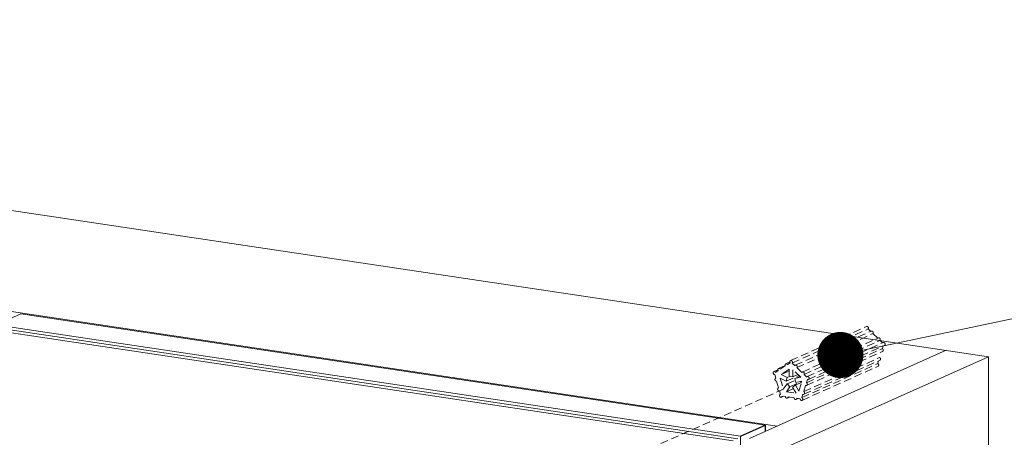
# Model space of a CAD drawing. Units: millimetres. Extents: x -85945 to -24681, y -1460 to 775.
# Drawn here: x -29669 to -29348, y 375 to 511 of the extents above; entities that cross this region are included whole.
import ezdxf
from ezdxf import colors
from ezdxf.entities.mleader import LeaderData, LeaderLine
from ezdxf.math import Vec2, Vec3

# ---------------------------------------------------------------- set-up
doc = ezdxf.new("R2010")
doc.units = ezdxf.units.MM
doc.linetypes.add('HIDDEN', pattern=[0.375, 0.25, -0.125])
doc.layers.add('实体', color=7, linetype='Continuous', lineweight=30)
doc.layers.add('虚线', color=4, linetype='HIDDEN', lineweight=13)
doc.styles.get("Standard").update_dxf_attribs({"font": 'SIMKAI_2.TTF', "height": 35})

# ---------------------------------------------------------------- blocks, each defined once
blk = doc.blocks.new('_Dot')
at = {"color": 0, "linetype": 'ByBlock', "lineweight": -2}
blk.add_line((-0.5, 0), (-1, 0), dxfattribs=at)
at = {"color": 0, "linetype": 'ByBlock', "const_width": 0.5}
blk.add_lwpolyline([(-0.25, 0, 1), (0.25, 0, 1)], format="xyb", close=True, dxfattribs=at)

msp = doc.modelspace()

# ---------------------------------------------------------------- linework, layer by layer
at = {"color": 7, "linetype": 'Continuous'}
for p, q in [((-29434.15, 375), (-29426.15, 378.58)), ((-29426.15, 378.58), (-29426.15, 376.51))]:
    msp.add_line(p, q, dxfattribs=at)
at = {"layer": '实体', "lineweight": 18, "ltscale": 0.05}
for p, q in [((-30087.72, 510.61), (-29353.33, 400.88)), ((-30128.86, 483.89), (-29422.19, 378.29)), ((-29676.64, 411.23), (-29668.64, 414.82)), ((-29668.64, 414.82), (-29426.15, 378.58)), ((-29676.64, 411.23), (-29434.15, 375)), ((-29677.27, 409.46), (-29436.52, 373.49)), ((-29675.77, 410.14), (-29435.02, 374.16)), ((-29431.19, 374.26), (-29367.19, 402.95)), ((-29421.83, 370.17), (-29353.33, 400.88)), ((-29353.33, 400.88), (-29353.33, -294.59)), ((-29434.15, 375), (-29434.15, -320.47))]:
    msp.add_line(p, q, dxfattribs=at)
at = {"layer": '虚线', "linetype": 'HIDDEN', "lineweight": 9, "ltscale": 10}
for p, q in [((-29417.86, 399.6), (-29393.11, 410.7)), ((-29417.31, 398.82), (-29392.56, 409.91)), ((-29416.3, 398.1), (-29391.55, 409.2)), ((-29415.75, 397.32), (-29391, 408.41)), ((-29392.56, 409.91), (-29391.73, 409.11)), ((-29391, 408.41), (-29389.42, 406.89)), ((-29413.99, 395.88), (-29389.24, 406.98)), ((-29413.44, 395.1), (-29388.69, 406.19)), ((-29412.43, 394.38), (-29387.68, 405.48)), ((-29412.02, 393.48), (-29387.27, 404.57)), ((-29388.69, 406.19), (-29387.86, 405.4)), ((-29387.67, 404.4), (-29387.94, 403.5)), ((-29412.69, 392.41), (-29387.94, 403.5)), ((-29412.62, 391.52), (-29387.87, 402.62)), ((-29421.74, 397.04), (-29419.62, 397.99)), ((-29421.19, 396.82), (-29419.57, 397.89)), ((-29419.42, 398.57), (-29418.09, 399.17)), ((-29418.88, 398.35), (-29418.01, 398.92)), ((-29417.31, 398.82), (-29416.45, 397.98)), ((-29414.17, 387.55), (-29389.42, 398.64)), ((-29414.1, 386.66), (-29389.35, 397.76)), ((-29413.57, 389.51), (-29388.82, 400.6)), ((-29413.5, 388.62), (-29388.75, 399.72)), ((-29400.88, 400.24), (-29401.44, 398.4)), ((-29389.15, 399.54), (-29389.42, 398.64)), ((-29423.3, 396.01), (-29421.96, 396.61)), ((-29422.63, 393.89), (-29422.96, 395.08)), ((-29422.75, 395.78), (-29421.88, 396.36)), ((-29418.28, 396.77), (-29420.85, 395.07)), ((-29420.85, 395.07), (-29418.28, 396.22)), ((-29420.85, 395.07), (-29418.91, 394.07)), ((-29419.27, 392.87), (-29415.11, 394.73)), ((-29418.28, 394.53), (-29418.28, 396.77)), ((-29417.1, 394.35), (-29418.28, 394.53)), ((-29417.1, 396.64), (-29417.1, 394.35)), ((-29414.53, 394.17), (-29417.1, 396.64)), ((-29417.1, 394.35), (-29415.48, 395.08)), ((-29415.75, 397.32), (-29414.13, 395.76)), ((-29413.44, 395.1), (-29412.57, 394.26)), ((-29422.7, 393.87), (-29422.63, 393.89)), ((-29421.75, 390.73), (-29422.37, 392.94)), ((-29421.18, 393.84), (-29420.2, 390.33)), ((-29419.27, 392.87), (-29421.18, 393.84)), ((-29420.2, 390.33), (-29418.99, 391.99)), ((-29418.91, 394.07), (-29419.27, 392.87)), ((-29418.99, 391.99), (-29416.28, 393.21)), ((-29418.99, 391.99), (-29418.03, 391.07)), ((-29418.91, 394.07), (-29417.98, 394.49)), ((-29418.03, 391.07), (-29414.13, 392.82)), ((-29417.24, 390.99), (-29416.28, 391.63)), ((-29416.43, 393.77), (-29414.85, 394.48)), ((-29416.43, 393.77), (-29414.53, 394.17)), ((-29416.07, 392.45), (-29416.43, 393.77)), ((-29416.28, 391.63), (-29414.21, 392.55)), ((-29416.28, 391.63), (-29415.1, 389.64)), ((-29414.12, 392.87), (-29416.07, 392.45)), ((-29415.1, 389.64), (-29414.12, 392.87)), ((-29412.95, 391.54), (-29413.57, 389.51)), ((-29412.36, 393.5), (-29412.69, 392.41)), ((-29420.09, 390.31), (-29682.5, 274.23)), ((-29421.82, 390.71), (-29421.75, 390.73)), ((-29421.15, 388.59), (-29421.48, 389.78)), ((-29421.22, 388.57), (-29421.15, 388.59)), ((-29418.03, 391.07), (-29419.21, 389.44)), ((-29419.21, 389.44), (-29416.93, 390.47)), ((-29419.21, 389.44), (-29416.03, 388.97)), ((-29416.03, 388.97), (-29417.24, 390.99)), ((-29413.84, 388.64), (-29414.17, 387.55)), ((-29420.82, 387.67), (-29420.11, 387.98)), ((-29419.52, 387.89), (-29420.59, 388.05)), ((-29418.89, 387.38), (-29418.18, 387.69)), ((-29416.66, 387.47), (-29418.66, 387.77)), ((-29416.03, 386.95), (-29415.32, 387.27)), ((-29414.73, 387.18), (-29415.8, 387.34))]:
    msp.add_line(p, q, dxfattribs=at)
for points, start_tangent, end_tangent in [([(-29393.11, 410.7), (-29393.05, 410.72), (-29392.98, 410.73), (-29392.83, 410.7), (-29392.7, 410.63), (-29392.59, 410.51), (-29392.51, 410.36), (-29392.48, 410.2), (-29392.5, 410.04), (-29392.56, 409.91)], (0.912425, 0.409244), (-0.585182, -0.810902)), ([(-29391.55, 409.2), (-29391.48, 409.22), (-29391.41, 409.23), (-29391.27, 409.2), (-29391.14, 409.13), (-29391.03, 409.01), (-29390.95, 408.86), (-29390.92, 408.7), (-29390.94, 408.55), (-29391, 408.41)], (0.912576, 0.408907), (-0.585182, -0.810902)), ([(-29389.24, 406.98), (-29389.17, 407), (-29389.1, 407.01), (-29388.96, 406.98), (-29388.82, 406.91), (-29388.71, 406.79), (-29388.64, 406.64), (-29388.61, 406.48), (-29388.63, 406.33), (-29388.69, 406.19)], (0.912576, 0.408907), (-0.585182, -0.810902)), ([(-29387.68, 405.48), (-29387.6, 405.5), (-29387.52, 405.51), (-29387.43, 405.5), (-29387.35, 405.47), (-29387.2, 405.36), (-29387.1, 405.2), (-29387.05, 405.01), (-29387.06, 404.83), (-29387.1, 404.74), (-29387.14, 404.67), (-29387.2, 404.62), (-29387.27, 404.57)], (0.912603, 0.408847), (-0.912484, -0.409111)), ([(-29387.94, 403.5), (-29387.83, 403.42), (-29387.74, 403.32), (-29387.67, 403.19), (-29387.64, 403.05), (-29387.65, 402.91), (-29387.69, 402.78), (-29387.77, 402.68), (-29387.87, 402.62)], (0.890175, -0.455618), (-0.912447, -0.409196)), ([(-29419.57, 397.89), (-29419.64, 398.08), (-29419.65, 398.19), (-29419.64, 398.29), (-29419.61, 398.38), (-29419.56, 398.46), (-29419.5, 398.52), (-29419.42, 398.57)], (-0.510455, 0.859904), (0.912528, 0.409015)), ([(-29419.42, 398.57), (-29419.35, 398.59), (-29419.28, 398.6), (-29419.2, 398.59), (-29419.13, 398.57), (-29418.99, 398.48), (-29418.88, 398.35)], (0.912528, 0.409015), (0.510455, -0.859904)), ([(-29418.01, 398.92), (-29418.08, 399.12), (-29418.09, 399.22), (-29418.08, 399.32), (-29418.05, 399.41), (-29418, 399.49), (-29417.94, 399.55), (-29417.86, 399.6)], (-0.510455, 0.859904), (0.912425, 0.409244)), ([(-29417.86, 399.6), (-29417.8, 399.62), (-29417.73, 399.63), (-29417.58, 399.61), (-29417.45, 399.53), (-29417.34, 399.41), (-29417.26, 399.27), (-29417.23, 399.11), (-29417.25, 398.95), (-29417.31, 398.82)], (0.912425, 0.409244), (-0.585182, -0.810902)), ([(-29416.45, 397.98), (-29416.38, 398.05), (-29416.3, 398.1)], (0.585182, 0.810902), (0.912576, 0.408907)), ([(-29416.3, 398.1), (-29416.23, 398.12), (-29416.16, 398.13), (-29416.02, 398.11), (-29415.89, 398.03), (-29415.78, 397.92), (-29415.7, 397.77), (-29415.67, 397.61), (-29415.69, 397.45), (-29415.75, 397.32)], (0.912576, 0.408907), (-0.585182, -0.810902)), ([(-29389.42, 398.64), (-29389.31, 398.57), (-29389.22, 398.46), (-29389.15, 398.33), (-29389.12, 398.19), (-29389.13, 398.05), (-29389.17, 397.93), (-29389.25, 397.82), (-29389.35, 397.76)], (0.890175, -0.455618), (-0.912504, -0.409069)), ([(-29388.82, 400.6), (-29388.71, 400.52), (-29388.62, 400.42), (-29388.56, 400.29), (-29388.53, 400.15), (-29388.53, 400.01), (-29388.58, 399.88), (-29388.65, 399.78), (-29388.75, 399.72)], (0.890175, -0.455618), (-0.912447, -0.409196)), ([(-29422.96, 395.08), (-29423.04, 395.07), (-29423.12, 395.08), (-29423.27, 395.15), (-29423.4, 395.27), (-29423.49, 395.43), (-29423.52, 395.6), (-29423.5, 395.77), (-29423.47, 395.85), (-29423.42, 395.92), (-29423.36, 395.97), (-29423.3, 396.01)], (-0.978065, -0.2083), (0.912586, 0.408884)), ([(-29423.3, 396.01), (-29423.23, 396.03), (-29423.15, 396.04), (-29423.08, 396.03), (-29423, 396.01), (-29422.86, 395.92), (-29422.75, 395.78)], (0.912586, 0.408884), (0.510455, -0.859904)), ([(-29421.88, 396.36), (-29421.95, 396.55), (-29421.96, 396.66), (-29421.95, 396.76), (-29421.92, 396.85), (-29421.88, 396.93), (-29421.81, 396.99), (-29421.74, 397.04)], (-0.510455, 0.859904), (0.912528, 0.409015)), ([(-29421.74, 397.04), (-29421.67, 397.06), (-29421.59, 397.07), (-29421.51, 397.06), (-29421.44, 397.04), (-29421.3, 396.95), (-29421.19, 396.82)], (0.912528, 0.409015), (0.510455, -0.859904)), ([(-29414.13, 395.76), (-29414.07, 395.83), (-29413.99, 395.88)], (0.585182, 0.810902), (0.912576, 0.408907)), ([(-29413.99, 395.88), (-29413.92, 395.9), (-29413.85, 395.91), (-29413.71, 395.89), (-29413.57, 395.81), (-29413.46, 395.7), (-29413.39, 395.55), (-29413.36, 395.39), (-29413.38, 395.23), (-29413.44, 395.1)], (0.912576, 0.408907), (-0.585182, -0.810902)), ([(-29422.37, 392.94), (-29422.44, 392.94), (-29422.52, 392.94), (-29422.68, 393.01), (-29422.81, 393.13), (-29422.89, 393.29), (-29422.93, 393.47), (-29422.9, 393.64), (-29422.83, 393.78), (-29422.77, 393.83), (-29422.7, 393.87)], (-0.978065, -0.2083), (0.911984, 0.410225)), ([(-29412.62, 391.52), (-29412.7, 391.5), (-29412.78, 391.49), (-29412.87, 391.5), (-29412.95, 391.54)], (-0.912447, -0.409196), (-0.890175, 0.455618)), ([(-29412.69, 392.41), (-29412.58, 392.33), (-29412.49, 392.22), (-29412.42, 392.09), (-29412.39, 391.95), (-29412.4, 391.81), (-29412.44, 391.69), (-29412.52, 391.59), (-29412.62, 391.52)], (0.890175, -0.455618), (-0.912447, -0.409196)), ([(-29412.57, 394.26), (-29412.51, 394.33), (-29412.43, 394.38)], (0.585182, 0.810902), (0.912603, 0.408847)), ([(-29412.43, 394.38), (-29412.35, 394.41), (-29412.27, 394.41), (-29412.18, 394.4), (-29412.1, 394.37), (-29411.95, 394.26), (-29411.85, 394.1), (-29411.8, 393.91), (-29411.81, 393.73), (-29411.85, 393.65), (-29411.89, 393.58), (-29411.95, 393.52), (-29412.02, 393.48)], (0.912603, 0.408847), (-0.912484, -0.409111)), ([(-29412.02, 393.48), (-29412.1, 393.45), (-29412.19, 393.45), (-29412.27, 393.46), (-29412.36, 393.5)], (-0.912484, -0.409111), (-0.890175, 0.455618)), ([(-29421.48, 389.78), (-29421.56, 389.77), (-29421.64, 389.78), (-29421.79, 389.85), (-29421.92, 389.97), (-29422.01, 390.13), (-29422.05, 390.3), (-29422.02, 390.47), (-29421.94, 390.61), (-29421.89, 390.67), (-29421.82, 390.71)], (-0.978065, -0.2083), (0.911984, 0.410225)), ([(-29420.82, 387.67), (-29420.9, 387.64), (-29420.98, 387.64), (-29421.06, 387.65), (-29421.14, 387.68), (-29421.29, 387.79), (-29421.4, 387.95), (-29421.45, 388.13), (-29421.43, 388.32), (-29421.4, 388.4), (-29421.35, 388.47), (-29421.29, 388.53), (-29421.22, 388.57)], (-0.912563, -0.408936), (0.912083, 0.410006)), ([(-29413.5, 388.62), (-29413.58, 388.6), (-29413.67, 388.59), (-29413.75, 388.6), (-29413.84, 388.64)], (-0.912447, -0.409196), (-0.890175, 0.455618)), ([(-29413.57, 389.51), (-29413.46, 389.43), (-29413.37, 389.32), (-29413.31, 389.19), (-29413.28, 389.05), (-29413.28, 388.91), (-29413.33, 388.79), (-29413.4, 388.69), (-29413.5, 388.62)], (0.890175, -0.455618), (-0.912447, -0.409196)), ([(-29420.59, 388.05), (-29420.61, 387.93), (-29420.65, 387.82), (-29420.72, 387.73), (-29420.82, 387.67)], (0, -1), (-0.912563, -0.408936)), ([(-29418.89, 387.38), (-29418.99, 387.35), (-29419.1, 387.35), (-29419.21, 387.39), (-29419.31, 387.45), (-29419.4, 387.54), (-29419.46, 387.65), (-29419.5, 387.77), (-29419.52, 387.89)], (-0.912605, -0.408842), (0, 1)), ([(-29418.66, 387.77), (-29418.68, 387.64), (-29418.72, 387.53), (-29418.79, 387.44), (-29418.89, 387.38)], (0, -1), (-0.912605, -0.408842)), ([(-29416.03, 386.95), (-29416.13, 386.92), (-29416.24, 386.93), (-29416.35, 386.96), (-29416.45, 387.02), (-29416.54, 387.11), (-29416.6, 387.22), (-29416.65, 387.34), (-29416.66, 387.47)], (-0.912605, -0.408842), (0, 1)), ([(-29415.8, 387.34), (-29415.82, 387.21), (-29415.86, 387.1), (-29415.94, 387.01), (-29416.03, 386.95)], (0, -1), (-0.912605, -0.408842)), ([(-29414.1, 386.66), (-29414.2, 386.63), (-29414.31, 386.64), (-29414.42, 386.67), (-29414.52, 386.74), (-29414.67, 386.93), (-29414.73, 387.18)], (-0.912504, -0.409069), (0, 1)), ([(-29414.17, 387.55), (-29414.06, 387.47), (-29413.97, 387.36), (-29413.9, 387.23), (-29413.87, 387.09), (-29413.88, 386.95), (-29413.92, 386.83), (-29414, 386.73), (-29414.1, 386.66)], (0.890175, -0.455618), (-0.912504, -0.409069))]:
    msp.add_spline(points, degree=3, dxfattribs=dict(at, start_tangent=start_tangent, end_tangent=end_tangent))

# ---------------------------------------------------------------- leaders
at = {"layer": '实体', "lineweight": -3, "ltscale": 0.05}
ml = msp.add_multileader_mtext('Standard', dxfattribs=at)
ml.set_content('15', color=256)
ml.set_leader_properties(color=5, lineweight=15)
ml.set_arrow_properties(name='DOT')
ml.build(insert=Vec2(0, 0))
ml.multileader.update_dxf_attribs({"text_left_attachment_type": 5, "text_right_attachment_type": 5, "dogleg_length": 5, "arrow_head_size": 15})
ctx = ml.context
ctx.base_point, ctx.char_height, ctx.arrow_head_size, ctx.plane_origin = Vec3(-29220.13, 438.57), 40, 15, Vec3(-29401.61, 401.43)
ctx.left_attachment, ctx.right_attachment = 5, 5
notes = []
notes.append((ctx, [(0, (1, 1, 0), (-29225.13, 438.57), (1, 0), 5, [(0, [(-29401.61, 401.43)], 0, [])])]))
ctx.mtext.insert, ctx.mtext.flow_direction = Vec3(-29218.13, 486.57), 5
ml = msp.add_multileader_mtext('Standard', dxfattribs=at)
ml.set_content('14', color=256)
ml.set_leader_properties(color=5, lineweight=15)
ml.set_arrow_properties(name='DOT')
ml.build(insert=Vec2(0, 0))
ml.multileader.update_dxf_attribs({"text_left_attachment_type": 5, "text_right_attachment_type": 5, "dogleg_length": 5, "arrow_head_size": 15})
ctx = ml.context
ctx.base_point, ctx.char_height, ctx.arrow_head_size, ctx.plane_origin = Vec3(-29220.13, 379.01), 40, 15, Vec3(-29542.03, 336.37)
ctx.left_attachment, ctx.right_attachment = 5, 5
notes.append((ctx, [(0, (1, 1, 0), (-29225.13, 379.01), (1, 0), 5, [(0, [(-29567.05, 325.3)], 0, [])])]))
ctx.mtext.insert, ctx.mtext.flow_direction = Vec3(-29218.13, 427.01), 5
for ctx, leaders in notes:
    for number, flags, end, landing, length, lines in leaders:
        leader = LeaderData()
        leader.index, (leader.has_last_leader_line, leader.has_dogleg_vector, leader.attachment_direction) = number, flags
        leader.last_leader_point, leader.dogleg_vector, leader.dogleg_length = Vec3(end), Vec3(landing), length
        for number, points, colour, breaks in lines:
            line = LeaderLine()
            line.index, line.vertices, line.color, line.breaks = number, Vec3.list(points), colors.encode_raw_color(colour), breaks
            leader.lines.append(line)
        ctx.leaders.append(leader)

doc.saveas('drawing.dxf')
